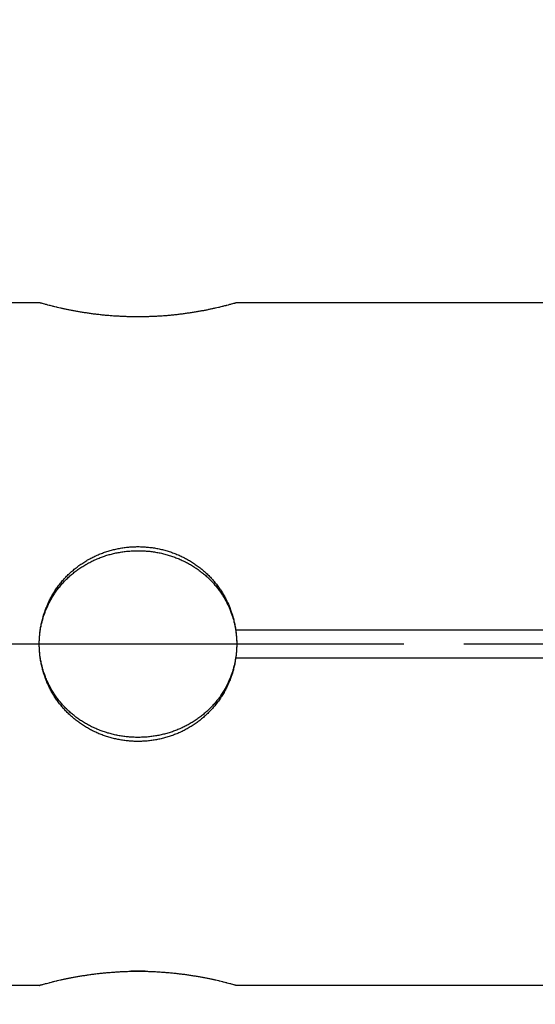
# Model space of a CAD drawing. Units: millimetres. Extents: x 0 to 336, y 0 to 446.
# Drawn here: x 187 to 196, y 200 to 217 of the extents above; entities that cross this region are included whole.
import ezdxf

# ---------------------------------------------------------------- set-up
doc = ezdxf.new("R2010")
doc.units = ezdxf.units.MM
doc.header["$LTSCALE"] = 1.5
doc.linetypes.add('CHAIN', pattern=[0.3543, 0.2362, -0.0295, 0.0591, -0.0295])
for name, color, linetype, lineweight in [('Bemaßung (ISO)', 7, 'Continuous', 18), ('Mittellinie (ISO)', 7, 'Continuous', 25), ('Sichtbar (ISO)', 7, 'Continuous', 25)]:
    doc.layers.add(name, color=color, linetype=linetype, lineweight=lineweight)
doc.styles.add('Notiztext (DIN)', font='arial.ttf')
doc.dimstyles.new('Standard (DIN)', dxfattribs={"dimscale": 1.5, "dimtxt": 3.5, "dimasz": 2.5, "dimexe": 2, "dimexo": 0.5, "dimgap": 0.5, "dimtad": 1, "dimdec": 1, "dimrnd": 1e-08, "dimtxsty": 'Notiztext (DIN)', "dimcen": 0.09, "dimdle": 10, "dimclrd": 256, "dimclre": 256, "dimclrt": 256, "dimadec": 0, "dimazin": 2, "dimtfac": 1, "dimtdec": 1, "dimtmove": 0, "dimatfit": 3, "dimfxl": 1, "dimtolj": 1, "dimtzin": 0, "dimlwd": -1, "dimlwe": -1, "dimarcsym": 0})

# ---------------------------------------------------------------- blocks, each defined once
blk = doc.blocks.new('*D10')
at = {"layer": 'Bemaßung (ISO)', "color": 154, "true_color": 0x004494, "transparency": 16777216}
for p, q in [((133.978, 288.928), (277.057, 288.928)), ((274.057, 167.678), (274.057, 285.178)), ((136.679, 163.928), (277.057, 163.928))]:
    blk.add_line(p, q, dxfattribs=at)
for points in [[(273.432, 285.178), (274.682, 285.178), (274.057, 288.928)], [(273.432, 167.678), (274.682, 167.678), (274.057, 163.928)]]:
    blk.add_solid(points, dxfattribs=at)
at = {"layer": 'Defpoints', "color": 0, "transparency": 16777216}
for p in [(133.228, 288.928), (274.057, 288.928), (135.929, 163.928)]:
    blk.add_point(p, dxfattribs=at)
at = {"layer": 'Bemaßung (ISO)', "color": 154, "transparency": 16777216, "insert": (267.946, 220.855), "char_height": 5.25, "attachment_point": 1, "rotation": 90, "style": 'Notiztext (DIN)'}
blk.add_mtext('\\A1;125', dxfattribs=at)

msp = doc.modelspace()

# ---------------------------------------------------------------- linework, layer by layer
at = {"layer": 'Mittellinie (ISO)', "linetype": 'CHAIN', "ltscale": 23.990969}
msp.add_line((219.64, 205.928), (125.421, 205.928), dxfattribs=at)
at = {"layer": 'Sichtbar (ISO)'}
for p, q in [((187.679, 211.978), (181.429, 211.978)), ((196.697, 211.973), (191.161, 211.973)), ((189.557, 211.728), (189.301, 211.728)), ((191.161, 206.178), (191.159, 206.178)), ((191.161, 206.178), (196.697, 206.178)), ((191.159, 205.678), (191.161, 205.678)), ((196.697, 205.678), (191.161, 205.678)), ((189.557, 200.128), (189.301, 200.128)), ((187.679, 199.878), (181.429, 199.878)), ((191.161, 199.883), (196.697, 199.883))]:
    msp.add_line(p, q, dxfattribs=at)
for points, knots in [([(191.161, 211.973), (191.159, 211.972), (191.157, 211.971), (191.154, 211.971), (191.152, 211.97), (191.149, 211.969), (191.147, 211.969), (191.141, 211.967), (191.136, 211.965), (191.129, 211.964), (191.126, 211.963), (191.122, 211.962), (191.119, 211.961), (191.108, 211.958), (191.095, 211.954), (191.082, 211.951), (191.073, 211.948), (191.063, 211.945), (191.053, 211.943), (191.037, 211.938), (191.02, 211.934), (191.002, 211.929), (190.996, 211.928), (190.99, 211.926), (190.983, 211.924), (190.97, 211.921), (190.957, 211.918), (190.943, 211.914), (190.936, 211.913), (190.929, 211.911), (190.922, 211.909), (190.907, 211.905), (190.892, 211.902), (190.877, 211.898), (190.869, 211.896), (190.861, 211.894), (190.853, 211.892), (190.837, 211.889), (190.82, 211.885), (190.803, 211.881), (190.794, 211.879), (190.785, 211.877), (190.777, 211.875), (190.759, 211.871), (190.741, 211.867), (190.722, 211.863), (190.713, 211.861), (190.703, 211.859), (190.693, 211.857), (190.674, 211.853), (190.655, 211.849), (190.634, 211.845), (190.624, 211.843), (190.614, 211.841), (190.604, 211.839), (190.583, 211.835), (190.562, 211.831), (190.541, 211.828), (190.53, 211.826), (190.519, 211.824), (190.508, 211.822), (190.487, 211.818), (190.464, 211.814), (190.442, 211.81), (190.43, 211.808), (190.419, 211.807), (190.407, 211.805), (190.384, 211.801), (190.361, 211.797), (190.337, 211.794), (190.325, 211.792), (190.313, 211.79), (190.301, 211.789), (190.277, 211.785), (190.253, 211.782), (190.228, 211.779), (190.216, 211.777), (190.203, 211.775), (190.191, 211.774), (190.166, 211.771), (190.14, 211.768), (190.115, 211.765), (190.102, 211.763), (190.089, 211.762), (190.076, 211.761), (190.051, 211.758), (190.025, 211.755), (189.998, 211.753), (189.985, 211.752), (189.972, 211.751), (189.959, 211.749), (189.932, 211.747), (189.906, 211.745), (189.879, 211.743), (189.865, 211.742), (189.852, 211.741), (189.838, 211.74), (189.811, 211.738), (189.784, 211.737), (189.757, 211.735), (189.743, 211.735), (189.73, 211.734), (189.716, 211.733), (189.688, 211.732), (189.661, 211.731), (189.633, 211.73), (189.62, 211.729), (189.606, 211.729), (189.592, 211.729), (189.564, 211.728), (189.537, 211.727), (189.509, 211.727), (189.495, 211.727), (189.481, 211.727), (189.467, 211.727), (189.439, 211.726), (189.412, 211.726), (189.384, 211.727), (189.37, 211.727), (189.356, 211.727), (189.342, 211.727), (189.314, 211.727), (189.287, 211.728), (189.259, 211.729), (189.245, 211.729), (189.231, 211.73), (189.218, 211.73), (189.19, 211.731), (189.163, 211.732), (189.135, 211.733), (189.122, 211.734), (189.108, 211.735), (189.094, 211.736), (189.067, 211.737), (189.04, 211.739), (189.013, 211.741), (188.999, 211.741), (188.986, 211.742), (188.973, 211.743), (188.946, 211.745), (188.919, 211.748), (188.893, 211.75), (188.879, 211.751), (188.866, 211.752), (188.853, 211.753), (188.827, 211.756), (188.801, 211.759), (188.775, 211.761), (188.762, 211.763), (188.749, 211.764), (188.737, 211.766), (188.711, 211.768), (188.686, 211.771), (188.661, 211.775), (188.649, 211.776), (188.636, 211.778), (188.624, 211.779), (188.599, 211.783), (188.575, 211.786), (188.551, 211.789), (188.539, 211.791), (188.527, 211.793), (188.515, 211.795), (188.492, 211.798), (188.468, 211.802), (188.445, 211.805), (188.434, 211.807), (188.423, 211.809), (188.411, 211.811), (188.389, 211.815), (188.367, 211.819), (188.345, 211.822), (188.334, 211.824), (188.323, 211.826), (188.312, 211.828), (188.291, 211.832), (188.27, 211.836), (188.25, 211.84), (188.239, 211.842), (188.229, 211.844), (188.219, 211.846), (188.199, 211.85), (188.18, 211.854), (188.161, 211.858), (188.151, 211.86), (188.142, 211.862), (188.132, 211.864), (188.114, 211.868), (188.096, 211.872), (188.078, 211.876), (188.069, 211.878), (188.06, 211.88), (188.052, 211.882), (188.035, 211.886), (188.018, 211.889), (188.002, 211.893), (187.994, 211.895), (187.986, 211.897), (187.979, 211.899), (187.963, 211.902), (187.948, 211.906), (187.934, 211.91), (187.926, 211.911), (187.919, 211.913), (187.912, 211.915), (187.899, 211.918), (187.885, 211.922), (187.873, 211.925), (187.866, 211.927), (187.86, 211.928), (187.854, 211.93), (187.836, 211.934), (187.819, 211.939), (187.804, 211.943), (187.793, 211.946), (187.784, 211.948), (187.775, 211.951), (187.761, 211.955), (187.749, 211.958), (187.738, 211.961), (187.735, 211.962), (187.731, 211.963), (187.728, 211.964), (187.721, 211.966), (187.716, 211.967), (187.71, 211.969), (187.708, 211.97), (187.705, 211.97), (187.703, 211.971), (187.698, 211.972), (187.694, 211.973), (187.691, 211.974), (187.69, 211.975), (187.688, 211.975), (187.687, 211.976), (187.684, 211.976), (187.682, 211.977), (187.681, 211.977), (187.679, 211.978), (187.679, 211.978), (187.679, 211.978)], [0.143389, 0.143389, 0.143389, 0.143389, 0.167931, 0.167931, 0.167931, 0.191741, 0.191741, 0.191741, 0.23936, 0.23936, 0.23936, 0.263169, 0.263169, 0.263169, 0.334598, 0.334598, 0.334598, 0.382217, 0.382217, 0.382217, 0.453645, 0.453645, 0.453645, 0.477455, 0.477455, 0.477455, 0.525074, 0.525074, 0.525074, 0.548884, 0.548884, 0.548884, 0.596503, 0.596503, 0.596503, 0.620312, 0.620312, 0.620312, 0.667931, 0.667931, 0.667931, 0.691741, 0.691741, 0.691741, 0.73936, 0.73936, 0.73936, 0.763169, 0.763169, 0.763169, 0.810788, 0.810788, 0.810788, 0.834598, 0.834598, 0.834598, 0.882217, 0.882217, 0.882217, 0.906026, 0.906026, 0.906026, 0.953645, 0.953645, 0.953645, 0.977455, 0.977455, 0.977455, 1.025074, 1.025074, 1.025074, 1.048884, 1.048884, 1.048884, 1.096503, 1.096503, 1.096503, 1.120312, 1.120312, 1.120312, 1.167931, 1.167931, 1.167931, 1.191741, 1.191741, 1.191741, 1.23936, 1.23936, 1.23936, 1.263169, 1.263169, 1.263169, 1.310788, 1.310788, 1.310788, 1.334598, 1.334598, 1.334598, 1.382217, 1.382217, 1.382217, 1.406026, 1.406026, 1.406026, 1.453645, 1.453645, 1.453645, 1.477455, 1.477455, 1.477455, 1.525074, 1.525074, 1.525074, 1.548884, 1.548884, 1.548884, 1.596503, 1.596503, 1.596503, 1.620312, 1.620312, 1.620312, 1.667931, 1.667931, 1.667931, 1.691741, 1.691741, 1.691741, 1.73936, 1.73936, 1.73936, 1.763169, 1.763169, 1.763169, 1.810788, 1.810788, 1.810788, 1.834598, 1.834598, 1.834598, 1.882217, 1.882217, 1.882217, 1.906026, 1.906026, 1.906026, 1.953645, 1.953645, 1.953645, 1.977455, 1.977455, 1.977455, 2.025021, 2.025021, 2.025021, 2.048778, 2.048778, 2.048778, 2.096292, 2.096292, 2.096292, 2.120049, 2.120049, 2.120049, 2.167562, 2.167562, 2.167562, 2.191319, 2.191319, 2.191319, 2.238833, 2.238833, 2.238833, 2.26259, 2.26259, 2.26259, 2.310103, 2.310103, 2.310103, 2.33386, 2.33386, 2.33386, 2.381374, 2.381374, 2.381374, 2.405131, 2.405131, 2.405131, 2.452644, 2.452644, 2.452644, 2.476401, 2.476401, 2.476401, 2.523915, 2.523915, 2.523915, 2.547672, 2.547672, 2.547672, 2.595185, 2.595185, 2.595185, 2.618942, 2.618942, 2.618942, 2.666456, 2.666456, 2.666456, 2.690213, 2.690213, 2.690213, 2.761483, 2.761483, 2.761483, 2.808997, 2.808997, 2.808997, 2.880267, 2.880267, 2.880267, 2.904024, 2.904024, 2.904024, 2.951538, 2.951538, 2.951538, 2.975295, 2.975295, 2.975295, 3.022808, 3.022808, 3.022808, 3.046565, 3.046565, 3.046565, 3.094079, 3.094079, 3.094079, 3.141593, 3.141593, 3.141593, 3.141593]), ([(187.679, 205.928), (187.679, 205.983), (187.681, 206.039), (187.687, 206.094), (187.688, 206.108), (187.69, 206.122), (187.691, 206.136), (187.695, 206.163), (187.698, 206.191), (187.703, 206.218), (187.705, 206.232), (187.708, 206.245), (187.71, 206.259), (187.716, 206.286), (187.722, 206.313), (187.728, 206.34), (187.731, 206.354), (187.735, 206.367), (187.739, 206.38), (187.749, 206.421), (187.762, 206.46), (187.775, 206.5), (187.784, 206.526), (187.794, 206.552), (187.804, 206.577), (187.82, 206.616), (187.837, 206.654), (187.855, 206.691), (187.861, 206.703), (187.867, 206.715), (187.874, 206.728), (187.886, 206.752), (187.9, 206.776), (187.913, 206.8), (187.92, 206.812), (187.928, 206.824), (187.935, 206.836), (187.949, 206.859), (187.964, 206.882), (187.98, 206.905), (187.988, 206.916), (187.996, 206.927), (188.004, 206.938), (188.02, 206.961), (188.036, 206.983), (188.054, 207.004), (188.062, 207.015), (188.071, 207.026), (188.08, 207.036), (188.097, 207.057), (188.116, 207.078), (188.134, 207.098), (188.144, 207.108), (188.153, 207.118), (188.163, 207.128), (188.182, 207.148), (188.201, 207.167), (188.222, 207.185), (188.232, 207.195), (188.242, 207.204), (188.252, 207.213), (188.273, 207.231), (188.294, 207.249), (188.315, 207.266), (188.326, 207.275), (188.337, 207.284), (188.348, 207.292), (188.369, 207.309), (188.392, 207.325), (188.414, 207.341), (188.426, 207.348), (188.437, 207.356), (188.449, 207.364), (188.472, 207.379), (188.495, 207.393), (188.519, 207.407), (188.53, 207.414), (188.542, 207.421), (188.554, 207.428), (188.579, 207.441), (188.603, 207.454), (188.628, 207.467), (188.64, 207.473), (188.652, 207.479), (188.665, 207.485), (188.69, 207.496), (188.715, 207.507), (188.741, 207.518), (188.753, 207.523), (188.766, 207.528), (188.779, 207.533), (188.805, 207.543), (188.831, 207.553), (188.857, 207.561), (188.87, 207.566), (188.884, 207.57), (188.897, 207.574), (188.923, 207.582), (188.95, 207.59), (188.977, 207.596), (188.99, 207.6), (189.004, 207.603), (189.017, 207.606), (189.044, 207.613), (189.071, 207.618), (189.099, 207.623), (189.112, 207.626), (189.126, 207.628), (189.14, 207.63), (189.167, 207.635), (189.195, 207.639), (189.222, 207.642), (189.236, 207.643), (189.25, 207.645), (189.264, 207.646), (189.291, 207.649), (189.319, 207.65), (189.347, 207.652), (189.361, 207.652), (189.374, 207.653), (189.388, 207.653), (189.416, 207.654), (189.444, 207.654), (189.472, 207.653), (189.485, 207.653), (189.499, 207.652), (189.513, 207.652), (189.541, 207.65), (189.569, 207.648), (189.596, 207.646), (189.61, 207.645), (189.624, 207.643), (189.638, 207.641), (189.665, 207.638), (189.693, 207.635), (189.72, 207.63), (189.734, 207.628), (189.748, 207.625), (189.761, 207.623), (189.789, 207.618), (189.816, 207.612), (189.843, 207.606), (189.856, 207.603), (189.87, 207.599), (189.883, 207.596), (189.91, 207.589), (189.936, 207.581), (189.963, 207.573), (189.976, 207.569), (189.989, 207.565), (190.002, 207.561), (190.029, 207.552), (190.055, 207.542), (190.081, 207.532), (190.093, 207.528), (190.106, 207.522), (190.119, 207.517), (190.145, 207.507), (190.17, 207.495), (190.195, 207.484), (190.207, 207.478), (190.22, 207.472), (190.232, 207.466), (190.257, 207.453), (190.281, 207.44), (190.305, 207.427), (190.317, 207.42), (190.329, 207.413), (190.341, 207.406), (190.365, 207.392), (190.388, 207.378), (190.411, 207.362), (190.422, 207.355), (190.434, 207.347), (190.445, 207.339), (190.468, 207.324), (190.49, 207.307), (190.512, 207.291), (190.523, 207.282), (190.534, 207.274), (190.544, 207.265), (190.566, 207.248), (190.587, 207.23), (190.607, 207.212), (190.617, 207.203), (190.628, 207.193), (190.638, 207.184), (190.658, 207.165), (190.677, 207.146), (190.697, 207.126), (190.706, 207.116), (190.716, 207.106), (190.725, 207.096), (190.744, 207.076), (190.762, 207.055), (190.779, 207.034), (190.788, 207.024), (190.797, 207.013), (190.806, 207.002), (190.823, 206.981), (190.839, 206.959), (190.855, 206.937), (190.863, 206.926), (190.871, 206.914), (190.879, 206.903), (190.895, 206.88), (190.91, 206.857), (190.924, 206.834), (190.931, 206.822), (190.938, 206.81), (190.945, 206.798), (190.959, 206.774), (190.972, 206.75), (190.985, 206.726), (190.992, 206.713), (190.998, 206.701), (191.004, 206.689), (191.022, 206.652), (191.039, 206.614), (191.054, 206.575), (191.064, 206.55), (191.074, 206.524), (191.083, 206.497), (191.097, 206.458), (191.109, 206.419), (191.12, 206.378), (191.123, 206.365), (191.127, 206.352), (191.13, 206.338), (191.137, 206.311), (191.142, 206.284), (191.148, 206.257), (191.15, 206.243), (191.153, 206.23), (191.155, 206.216), (191.157, 206.203), (191.159, 206.19), (191.161, 206.178)], [-3.141593, -3.141593, -3.141593, -3.141593, -3.046355, -3.046355, -3.046355, -3.022545, -3.022545, -3.022545, -2.974926, -2.974926, -2.974926, -2.951116, -2.951116, -2.951116, -2.903497, -2.903497, -2.903497, -2.879688, -2.879688, -2.879688, -2.808259, -2.808259, -2.808259, -2.76064, -2.76064, -2.76064, -2.689212, -2.689212, -2.689212, -2.665402, -2.665402, -2.665402, -2.617783, -2.617783, -2.617783, -2.593974, -2.593974, -2.593974, -2.546355, -2.546355, -2.546355, -2.522545, -2.522545, -2.522545, -2.474926, -2.474926, -2.474926, -2.451116, -2.451116, -2.451116, -2.403497, -2.403497, -2.403497, -2.379688, -2.379688, -2.379688, -2.332069, -2.332069, -2.332069, -2.308259, -2.308259, -2.308259, -2.26064, -2.26064, -2.26064, -2.236831, -2.236831, -2.236831, -2.189212, -2.189212, -2.189212, -2.165402, -2.165402, -2.165402, -2.117783, -2.117783, -2.117783, -2.093974, -2.093974, -2.093974, -2.046355, -2.046355, -2.046355, -2.022545, -2.022545, -2.022545, -1.974926, -1.974926, -1.974926, -1.951116, -1.951116, -1.951116, -1.903497, -1.903497, -1.903497, -1.879688, -1.879688, -1.879688, -1.832069, -1.832069, -1.832069, -1.808259, -1.808259, -1.808259, -1.76064, -1.76064, -1.76064, -1.736831, -1.736831, -1.736831, -1.689212, -1.689212, -1.689212, -1.665402, -1.665402, -1.665402, -1.617783, -1.617783, -1.617783, -1.593974, -1.593974, -1.593974, -1.546355, -1.546355, -1.546355, -1.522545, -1.522545, -1.522545, -1.474926, -1.474926, -1.474926, -1.451116, -1.451116, -1.451116, -1.403497, -1.403497, -1.403497, -1.379688, -1.379688, -1.379688, -1.332069, -1.332069, -1.332069, -1.308259, -1.308259, -1.308259, -1.26064, -1.26064, -1.26064, -1.236831, -1.236831, -1.236831, -1.189212, -1.189212, -1.189212, -1.165402, -1.165402, -1.165402, -1.117783, -1.117783, -1.117783, -1.093974, -1.093974, -1.093974, -1.046355, -1.046355, -1.046355, -1.022545, -1.022545, -1.022545, -0.974926, -0.974926, -0.974926, -0.951116, -0.951116, -0.951116, -0.903497, -0.903497, -0.903497, -0.879688, -0.879688, -0.879688, -0.832069, -0.832069, -0.832069, -0.808259, -0.808259, -0.808259, -0.76064, -0.76064, -0.76064, -0.736831, -0.736831, -0.736831, -0.689212, -0.689212, -0.689212, -0.665402, -0.665402, -0.665402, -0.617783, -0.617783, -0.617783, -0.593974, -0.593974, -0.593974, -0.546355, -0.546355, -0.546355, -0.522545, -0.522545, -0.522545, -0.474926, -0.474926, -0.474926, -0.451116, -0.451116, -0.451116, -0.379688, -0.379688, -0.379688, -0.332069, -0.332069, -0.332069, -0.26064, -0.26064, -0.26064, -0.236831, -0.236831, -0.236831, -0.189212, -0.189212, -0.189212, -0.165402, -0.165402, -0.165402, -0.143389, -0.143389, -0.143389, -0.143389]), ([(187.679, 205.928), (187.679, 205.954), (187.679, 205.981), (187.681, 206.008), (187.682, 206.034), (187.684, 206.061), (187.687, 206.087), (187.688, 206.101), (187.69, 206.114), (187.691, 206.127), (187.695, 206.153), (187.698, 206.18), (187.703, 206.206), (187.705, 206.219), (187.708, 206.232), (187.71, 206.245), (187.716, 206.271), (187.722, 206.297), (187.728, 206.323), (187.731, 206.336), (187.735, 206.349), (187.739, 206.362), (187.749, 206.4), (187.762, 206.438), (187.775, 206.476), (187.784, 206.501), (187.794, 206.526), (187.804, 206.55), (187.82, 206.587), (187.837, 206.624), (187.855, 206.659), (187.861, 206.671), (187.867, 206.683), (187.874, 206.695), (187.886, 206.718), (187.9, 206.741), (187.913, 206.764), (187.92, 206.775), (187.928, 206.787), (187.935, 206.798), (187.949, 206.82), (187.964, 206.843), (187.98, 206.864), (187.988, 206.875), (187.996, 206.886), (188.004, 206.897), (188.02, 206.918), (188.036, 206.939), (188.054, 206.96), (188.062, 206.97), (188.071, 206.98), (188.08, 206.99), (188.097, 207.01), (188.116, 207.03), (188.134, 207.05), (188.144, 207.059), (188.153, 207.069), (188.163, 207.078), (188.182, 207.097), (188.201, 207.116), (188.222, 207.134), (188.232, 207.143), (188.242, 207.151), (188.252, 207.16), (188.273, 207.178), (188.294, 207.195), (188.315, 207.211), (188.326, 207.219), (188.337, 207.228), (188.348, 207.236), (188.369, 207.252), (188.392, 207.267), (188.414, 207.282), (188.426, 207.29), (188.437, 207.297), (188.449, 207.304), (188.472, 207.319), (188.495, 207.333), (188.519, 207.346), (188.53, 207.353), (188.542, 207.359), (188.554, 207.366), (188.579, 207.379), (188.603, 207.391), (188.628, 207.403), (188.64, 207.409), (188.652, 207.415), (188.665, 207.42), (188.69, 207.431), (188.715, 207.442), (188.741, 207.452), (188.753, 207.457), (188.766, 207.462), (188.779, 207.467), (188.805, 207.476), (188.831, 207.485), (188.857, 207.494), (188.87, 207.498), (188.884, 207.502), (188.897, 207.506), (188.923, 207.514), (188.95, 207.521), (188.977, 207.528), (188.99, 207.531), (189.004, 207.534), (189.017, 207.537), (189.044, 207.543), (189.071, 207.548), (189.099, 207.553), (189.112, 207.556), (189.126, 207.558), (189.14, 207.56), (189.167, 207.564), (189.195, 207.568), (189.222, 207.571), (189.236, 207.572), (189.25, 207.574), (189.264, 207.575), (189.291, 207.577), (189.319, 207.579), (189.347, 207.58), (189.361, 207.581), (189.374, 207.581), (189.388, 207.582), (189.416, 207.582), (189.444, 207.582), (189.472, 207.582), (189.485, 207.581), (189.499, 207.581), (189.513, 207.58), (189.541, 207.579), (189.569, 207.577), (189.596, 207.575), (189.61, 207.574), (189.624, 207.572), (189.638, 207.571), (189.665, 207.568), (189.693, 207.564), (189.72, 207.56), (189.734, 207.558), (189.748, 207.555), (189.761, 207.553), (189.789, 207.548), (189.816, 207.543), (189.843, 207.537), (189.856, 207.534), (189.87, 207.53), (189.883, 207.527), (189.91, 207.52), (189.936, 207.513), (189.963, 207.505), (189.976, 207.501), (189.989, 207.497), (190.002, 207.493), (190.029, 207.485), (190.055, 207.476), (190.081, 207.466), (190.093, 207.461), (190.106, 207.456), (190.119, 207.451), (190.145, 207.441), (190.17, 207.431), (190.195, 207.419), (190.207, 207.414), (190.22, 207.408), (190.232, 207.402), (190.257, 207.39), (190.281, 207.378), (190.305, 207.365), (190.317, 207.358), (190.329, 207.352), (190.341, 207.345), (190.365, 207.332), (190.388, 207.318), (190.411, 207.303), (190.422, 207.296), (190.434, 207.288), (190.445, 207.281), (190.468, 207.266), (190.49, 207.25), (190.512, 207.234), (190.523, 207.226), (190.534, 207.218), (190.544, 207.21), (190.566, 207.193), (190.587, 207.176), (190.607, 207.159), (190.617, 207.15), (190.628, 207.141), (190.638, 207.132), (190.658, 207.114), (190.677, 207.096), (190.697, 207.077), (190.706, 207.067), (190.716, 207.058), (190.725, 207.048), (190.744, 207.029), (190.762, 207.009), (190.779, 206.989), (190.788, 206.979), (190.797, 206.968), (190.806, 206.958), (190.823, 206.937), (190.839, 206.916), (190.855, 206.895), (190.863, 206.884), (190.871, 206.874), (190.879, 206.863), (190.895, 206.841), (190.91, 206.819), (190.924, 206.796), (190.931, 206.785), (190.938, 206.774), (190.945, 206.762), (190.959, 206.739), (190.972, 206.716), (190.985, 206.693), (190.992, 206.681), (190.998, 206.669), (191.004, 206.657), (191.022, 206.622), (191.039, 206.585), (191.054, 206.548), (191.064, 206.524), (191.074, 206.499), (191.083, 206.474), (191.097, 206.436), (191.109, 206.398), (191.12, 206.36), (191.123, 206.347), (191.127, 206.334), (191.13, 206.321), (191.137, 206.295), (191.142, 206.269), (191.148, 206.243), (191.15, 206.23), (191.153, 206.217), (191.155, 206.204), (191.16, 206.178), (191.163, 206.151), (191.167, 206.125), (191.168, 206.112), (191.17, 206.098), (191.171, 206.085), (191.174, 206.059), (191.176, 206.032), (191.177, 206.006), (191.178, 205.992), (191.178, 205.979), (191.178, 205.966), (191.179, 205.953), (191.179, 205.94), (191.179, 205.928)], [-3.141593, -3.141593, -3.141593, -3.141593, -3.093974, -3.093974, -3.093974, -3.046355, -3.046355, -3.046355, -3.022545, -3.022545, -3.022545, -2.974926, -2.974926, -2.974926, -2.951116, -2.951116, -2.951116, -2.903497, -2.903497, -2.903497, -2.879688, -2.879688, -2.879688, -2.808259, -2.808259, -2.808259, -2.76064, -2.76064, -2.76064, -2.689212, -2.689212, -2.689212, -2.665402, -2.665402, -2.665402, -2.617783, -2.617783, -2.617783, -2.593974, -2.593974, -2.593974, -2.546355, -2.546355, -2.546355, -2.522545, -2.522545, -2.522545, -2.474926, -2.474926, -2.474926, -2.451116, -2.451116, -2.451116, -2.403497, -2.403497, -2.403497, -2.379688, -2.379688, -2.379688, -2.332069, -2.332069, -2.332069, -2.308259, -2.308259, -2.308259, -2.26064, -2.26064, -2.26064, -2.236831, -2.236831, -2.236831, -2.189212, -2.189212, -2.189212, -2.165402, -2.165402, -2.165402, -2.117783, -2.117783, -2.117783, -2.093974, -2.093974, -2.093974, -2.046355, -2.046355, -2.046355, -2.022545, -2.022545, -2.022545, -1.974926, -1.974926, -1.974926, -1.951116, -1.951116, -1.951116, -1.903497, -1.903497, -1.903497, -1.879688, -1.879688, -1.879688, -1.832069, -1.832069, -1.832069, -1.808259, -1.808259, -1.808259, -1.76064, -1.76064, -1.76064, -1.736831, -1.736831, -1.736831, -1.689212, -1.689212, -1.689212, -1.665402, -1.665402, -1.665402, -1.617783, -1.617783, -1.617783, -1.593974, -1.593974, -1.593974, -1.546355, -1.546355, -1.546355, -1.522545, -1.522545, -1.522545, -1.474926, -1.474926, -1.474926, -1.451116, -1.451116, -1.451116, -1.403497, -1.403497, -1.403497, -1.379688, -1.379688, -1.379688, -1.332069, -1.332069, -1.332069, -1.308259, -1.308259, -1.308259, -1.26064, -1.26064, -1.26064, -1.236831, -1.236831, -1.236831, -1.189212, -1.189212, -1.189212, -1.165402, -1.165402, -1.165402, -1.117783, -1.117783, -1.117783, -1.093974, -1.093974, -1.093974, -1.046355, -1.046355, -1.046355, -1.022545, -1.022545, -1.022545, -0.974926, -0.974926, -0.974926, -0.951116, -0.951116, -0.951116, -0.903497, -0.903497, -0.903497, -0.879688, -0.879688, -0.879688, -0.832069, -0.832069, -0.832069, -0.808259, -0.808259, -0.808259, -0.76064, -0.76064, -0.76064, -0.736831, -0.736831, -0.736831, -0.689212, -0.689212, -0.689212, -0.665402, -0.665402, -0.665402, -0.617783, -0.617783, -0.617783, -0.593974, -0.593974, -0.593974, -0.546355, -0.546355, -0.546355, -0.522545, -0.522545, -0.522545, -0.474926, -0.474926, -0.474926, -0.451116, -0.451116, -0.451116, -0.379688, -0.379688, -0.379688, -0.332069, -0.332069, -0.332069, -0.26064, -0.26064, -0.26064, -0.236831, -0.236831, -0.236831, -0.189212, -0.189212, -0.189212, -0.165402, -0.165402, -0.165402, -0.117783, -0.117783, -0.117783, -0.093974, -0.093974, -0.093974, -0.046355, -0.046355, -0.046355, -0.022545, -0.022545, -0.022545, 0, 0, 0, 0]), ([(191.159, 206.178), (191.164, 206.146), (191.168, 206.113), (191.174, 206.051), (191.176, 206.022), (191.178, 205.972), (191.179, 205.952), (191.179, 205.931), (191.179, 205.929), (191.179, 205.928)], [0.05285654, 0.05285654, 0.05285654, 0.05285654, 0.06266237, 0.06266237, 0.07154761, 0.07154761, 0.07746371, 0.07746371, 0.07795631, 0.07795631, 0.07795631, 0.07795631]), ([(191.161, 205.678), (191.159, 205.664), (191.157, 205.65), (191.154, 205.635), (191.152, 205.622), (191.149, 205.608), (191.147, 205.594), (191.141, 205.567), (191.136, 205.54), (191.129, 205.513), (191.126, 205.5), (191.122, 205.486), (191.119, 205.473), (191.108, 205.433), (191.095, 205.393), (191.082, 205.354), (191.073, 205.328), (191.063, 205.302), (191.053, 205.276), (191.037, 205.238), (191.02, 205.2), (191.002, 205.163), (190.996, 205.151), (190.99, 205.138), (190.983, 205.126), (190.97, 205.102), (190.957, 205.077), (190.943, 205.054), (190.936, 205.042), (190.929, 205.03), (190.922, 205.018), (190.907, 204.995), (190.892, 204.972), (190.877, 204.949), (190.869, 204.938), (190.861, 204.926), (190.853, 204.915), (190.837, 204.893), (190.82, 204.871), (190.803, 204.85), (190.794, 204.839), (190.785, 204.828), (190.777, 204.818), (190.759, 204.797), (190.741, 204.776), (190.722, 204.756), (190.713, 204.746), (190.703, 204.736), (190.693, 204.726), (190.674, 204.707), (190.655, 204.687), (190.634, 204.669), (190.624, 204.659), (190.614, 204.65), (190.604, 204.641), (190.583, 204.623), (190.562, 204.605), (190.541, 204.588), (190.53, 204.579), (190.519, 204.571), (190.508, 204.562), (190.487, 204.546), (190.464, 204.529), (190.442, 204.514), (190.43, 204.506), (190.419, 204.498), (190.407, 204.491), (190.384, 204.476), (190.361, 204.461), (190.337, 204.447), (190.325, 204.44), (190.313, 204.433), (190.301, 204.427), (190.277, 204.413), (190.253, 204.4), (190.228, 204.388), (190.216, 204.382), (190.203, 204.376), (190.191, 204.37), (190.166, 204.358), (190.14, 204.347), (190.115, 204.337), (190.102, 204.332), (190.089, 204.326), (190.076, 204.322), (190.051, 204.312), (190.025, 204.302), (189.998, 204.294), (189.985, 204.289), (189.972, 204.285), (189.959, 204.281), (189.932, 204.273), (189.906, 204.265), (189.879, 204.259), (189.865, 204.255), (189.852, 204.252), (189.838, 204.249), (189.811, 204.242), (189.784, 204.237), (189.757, 204.232), (189.743, 204.229), (189.73, 204.227), (189.716, 204.225), (189.688, 204.22), (189.661, 204.217), (189.633, 204.214), (189.62, 204.212), (189.606, 204.211), (189.592, 204.209), (189.564, 204.207), (189.537, 204.205), (189.509, 204.204), (189.495, 204.203), (189.481, 204.203), (189.467, 204.203), (189.439, 204.202), (189.412, 204.202), (189.384, 204.203), (189.37, 204.203), (189.356, 204.203), (189.342, 204.204), (189.314, 204.205), (189.287, 204.207), (189.259, 204.21), (189.245, 204.211), (189.231, 204.213), (189.218, 204.214), (189.19, 204.218), (189.163, 204.221), (189.135, 204.226), (189.122, 204.228), (189.108, 204.231), (189.094, 204.233), (189.067, 204.238), (189.04, 204.244), (189.013, 204.25), (188.999, 204.253), (188.986, 204.257), (188.973, 204.26), (188.946, 204.267), (188.919, 204.275), (188.893, 204.283), (188.879, 204.287), (188.866, 204.291), (188.853, 204.296), (188.827, 204.304), (188.801, 204.314), (188.775, 204.324), (188.762, 204.329), (188.749, 204.334), (188.737, 204.339), (188.711, 204.35), (188.686, 204.361), (188.661, 204.373), (188.649, 204.379), (188.636, 204.385), (188.624, 204.391), (188.599, 204.403), (188.575, 204.416), (188.551, 204.43), (188.539, 204.436), (188.527, 204.443), (188.515, 204.45), (188.492, 204.464), (188.468, 204.479), (188.445, 204.494), (188.434, 204.502), (188.423, 204.509), (188.411, 204.517), (188.389, 204.533), (188.367, 204.549), (188.345, 204.566), (188.334, 204.574), (188.323, 204.583), (188.312, 204.591), (188.291, 204.608), (188.27, 204.626), (188.25, 204.644), (188.239, 204.654), (188.229, 204.663), (188.219, 204.672), (188.199, 204.691), (188.18, 204.71), (188.161, 204.73), (188.151, 204.74), (188.142, 204.75), (188.132, 204.76), (188.114, 204.78), (188.096, 204.801), (188.078, 204.822), (188.069, 204.832), (188.06, 204.843), (188.052, 204.853), (188.035, 204.875), (188.018, 204.897), (188.002, 204.919), (187.994, 204.93), (187.986, 204.941), (187.979, 204.953), (187.963, 204.975), (187.948, 204.998), (187.934, 205.022), (187.926, 205.034), (187.919, 205.045), (187.912, 205.057), (187.899, 205.081), (187.885, 205.105), (187.873, 205.13), (187.866, 205.142), (187.86, 205.154), (187.854, 205.166), (187.836, 205.204), (187.819, 205.241), (187.804, 205.28), (187.793, 205.305), (187.784, 205.331), (187.775, 205.357), (187.761, 205.396), (187.749, 205.436), (187.738, 205.476), (187.735, 205.489), (187.731, 205.503), (187.728, 205.516), (187.721, 205.543), (187.716, 205.57), (187.71, 205.597), (187.708, 205.611), (187.705, 205.625), (187.703, 205.638), (187.698, 205.666), (187.694, 205.693), (187.691, 205.72), (187.69, 205.734), (187.688, 205.748), (187.687, 205.762), (187.684, 205.789), (187.682, 205.817), (187.681, 205.845), (187.679, 205.872), (187.679, 205.9), (187.679, 205.928)], [0.143389, 0.143389, 0.143389, 0.143389, 0.167931, 0.167931, 0.167931, 0.191741, 0.191741, 0.191741, 0.23936, 0.23936, 0.23936, 0.263169, 0.263169, 0.263169, 0.334598, 0.334598, 0.334598, 0.382217, 0.382217, 0.382217, 0.453645, 0.453645, 0.453645, 0.477455, 0.477455, 0.477455, 0.525074, 0.525074, 0.525074, 0.548884, 0.548884, 0.548884, 0.596503, 0.596503, 0.596503, 0.620312, 0.620312, 0.620312, 0.667931, 0.667931, 0.667931, 0.691741, 0.691741, 0.691741, 0.73936, 0.73936, 0.73936, 0.763169, 0.763169, 0.763169, 0.810788, 0.810788, 0.810788, 0.834598, 0.834598, 0.834598, 0.882217, 0.882217, 0.882217, 0.906026, 0.906026, 0.906026, 0.953645, 0.953645, 0.953645, 0.977455, 0.977455, 0.977455, 1.025074, 1.025074, 1.025074, 1.048884, 1.048884, 1.048884, 1.096503, 1.096503, 1.096503, 1.120312, 1.120312, 1.120312, 1.167931, 1.167931, 1.167931, 1.191741, 1.191741, 1.191741, 1.23936, 1.23936, 1.23936, 1.263169, 1.263169, 1.263169, 1.310788, 1.310788, 1.310788, 1.334598, 1.334598, 1.334598, 1.382217, 1.382217, 1.382217, 1.406026, 1.406026, 1.406026, 1.453645, 1.453645, 1.453645, 1.477455, 1.477455, 1.477455, 1.525074, 1.525074, 1.525074, 1.548884, 1.548884, 1.548884, 1.596503, 1.596503, 1.596503, 1.620312, 1.620312, 1.620312, 1.667931, 1.667931, 1.667931, 1.691741, 1.691741, 1.691741, 1.73936, 1.73936, 1.73936, 1.763169, 1.763169, 1.763169, 1.810788, 1.810788, 1.810788, 1.834598, 1.834598, 1.834598, 1.882217, 1.882217, 1.882217, 1.906026, 1.906026, 1.906026, 1.953645, 1.953645, 1.953645, 1.977455, 1.977455, 1.977455, 2.025021, 2.025021, 2.025021, 2.048778, 2.048778, 2.048778, 2.096292, 2.096292, 2.096292, 2.120049, 2.120049, 2.120049, 2.167562, 2.167562, 2.167562, 2.191319, 2.191319, 2.191319, 2.238833, 2.238833, 2.238833, 2.26259, 2.26259, 2.26259, 2.310103, 2.310103, 2.310103, 2.33386, 2.33386, 2.33386, 2.381374, 2.381374, 2.381374, 2.405131, 2.405131, 2.405131, 2.452644, 2.452644, 2.452644, 2.476401, 2.476401, 2.476401, 2.523915, 2.523915, 2.523915, 2.547672, 2.547672, 2.547672, 2.595185, 2.595185, 2.595185, 2.618942, 2.618942, 2.618942, 2.666456, 2.666456, 2.666456, 2.690213, 2.690213, 2.690213, 2.761483, 2.761483, 2.761483, 2.808997, 2.808997, 2.808997, 2.880267, 2.880267, 2.880267, 2.904024, 2.904024, 2.904024, 2.951538, 2.951538, 2.951538, 2.975295, 2.975295, 2.975295, 3.022808, 3.022808, 3.022808, 3.046565, 3.046565, 3.046565, 3.094079, 3.094079, 3.094079, 3.141593, 3.141593, 3.141593, 3.141593]), ([(191.179, 205.928), (191.179, 205.914), (191.179, 205.9), (191.178, 205.886), (191.178, 205.872), (191.177, 205.859), (191.177, 205.846), (191.175, 205.819), (191.173, 205.793), (191.171, 205.766), (191.169, 205.753), (191.168, 205.74), (191.166, 205.726), (191.163, 205.7), (191.159, 205.674), (191.154, 205.647), (191.152, 205.634), (191.149, 205.621), (191.147, 205.608), (191.141, 205.582), (191.136, 205.556), (191.129, 205.53), (191.126, 205.517), (191.122, 205.505), (191.119, 205.492), (191.108, 205.453), (191.095, 205.415), (191.082, 205.378), (191.073, 205.353), (191.063, 205.328), (191.053, 205.303), (191.037, 205.266), (191.02, 205.23), (191.002, 205.195), (190.996, 205.183), (190.99, 205.171), (190.983, 205.159), (190.97, 205.136), (190.957, 205.113), (190.943, 205.09), (190.936, 205.078), (190.929, 205.067), (190.922, 205.056), (190.907, 205.033), (190.892, 205.011), (190.877, 204.989), (190.869, 204.979), (190.861, 204.968), (190.853, 204.957), (190.837, 204.936), (190.82, 204.915), (190.803, 204.894), (190.794, 204.884), (190.785, 204.874), (190.777, 204.864), (190.759, 204.844), (190.741, 204.824), (190.722, 204.804), (190.713, 204.795), (190.703, 204.785), (190.693, 204.776), (190.674, 204.757), (190.655, 204.739), (190.634, 204.721), (190.624, 204.712), (190.614, 204.703), (190.604, 204.694), (190.583, 204.677), (190.562, 204.66), (190.541, 204.643), (190.53, 204.635), (190.519, 204.627), (190.508, 204.619), (190.487, 204.603), (190.464, 204.587), (190.442, 204.572), (190.43, 204.565), (190.419, 204.557), (190.407, 204.55), (190.384, 204.536), (190.361, 204.522), (190.337, 204.508), (190.325, 204.502), (190.313, 204.495), (190.301, 204.489), (190.277, 204.476), (190.253, 204.463), (190.228, 204.452), (190.216, 204.446), (190.203, 204.44), (190.191, 204.434), (190.166, 204.423), (190.14, 204.413), (190.115, 204.403), (190.102, 204.398), (190.089, 204.393), (190.076, 204.388), (190.051, 204.378), (190.025, 204.369), (189.998, 204.361), (189.985, 204.357), (189.972, 204.353), (189.959, 204.349), (189.932, 204.341), (189.906, 204.334), (189.879, 204.328), (189.865, 204.324), (189.852, 204.321), (189.838, 204.318), (189.811, 204.312), (189.784, 204.307), (189.757, 204.302), (189.743, 204.3), (189.73, 204.297), (189.716, 204.295), (189.688, 204.291), (189.661, 204.287), (189.633, 204.284), (189.62, 204.283), (189.606, 204.282), (189.592, 204.28), (189.564, 204.278), (189.537, 204.276), (189.509, 204.275), (189.495, 204.275), (189.481, 204.274), (189.467, 204.274), (189.439, 204.273), (189.412, 204.273), (189.384, 204.274), (189.37, 204.274), (189.356, 204.275), (189.342, 204.275), (189.314, 204.277), (189.287, 204.279), (189.259, 204.281), (189.245, 204.282), (189.231, 204.284), (189.218, 204.285), (189.19, 204.288), (189.163, 204.292), (189.135, 204.296), (189.122, 204.298), (189.108, 204.301), (189.094, 204.303), (189.067, 204.308), (189.04, 204.313), (189.013, 204.32), (188.999, 204.323), (188.986, 204.326), (188.973, 204.329), (188.946, 204.336), (188.919, 204.343), (188.893, 204.351), (188.879, 204.355), (188.866, 204.359), (188.853, 204.363), (188.827, 204.372), (188.801, 204.381), (188.775, 204.39), (188.762, 204.395), (188.749, 204.4), (188.737, 204.405), (188.711, 204.415), (188.686, 204.426), (188.661, 204.437), (188.649, 204.443), (188.636, 204.449), (188.624, 204.454), (188.599, 204.466), (188.575, 204.479), (188.551, 204.492), (188.539, 204.498), (188.527, 204.505), (188.515, 204.511), (188.492, 204.525), (188.468, 204.539), (188.445, 204.553), (188.434, 204.561), (188.423, 204.568), (188.411, 204.575), (188.389, 204.59), (188.367, 204.606), (188.345, 204.622), (188.334, 204.63), (188.323, 204.638), (188.312, 204.646), (188.291, 204.663), (188.27, 204.68), (188.25, 204.698), (188.239, 204.706), (188.229, 204.715), (188.219, 204.724), (188.199, 204.742), (188.18, 204.761), (188.161, 204.779), (188.151, 204.789), (188.142, 204.798), (188.132, 204.808), (188.114, 204.827), (188.096, 204.847), (188.078, 204.867), (188.069, 204.877), (188.06, 204.888), (188.052, 204.898), (188.035, 204.918), (188.018, 204.939), (188.002, 204.961), (187.994, 204.971), (187.986, 204.982), (187.979, 204.993), (187.963, 205.015), (187.948, 205.037), (187.934, 205.059), (187.926, 205.071), (187.919, 205.082), (187.912, 205.093), (187.899, 205.116), (187.885, 205.139), (187.873, 205.163), (187.866, 205.174), (187.86, 205.186), (187.854, 205.198), (187.836, 205.234), (187.819, 205.27), (187.804, 205.307), (187.793, 205.331), (187.784, 205.356), (187.775, 205.381), (187.761, 205.418), (187.749, 205.456), (187.738, 205.495), (187.735, 205.508), (187.731, 205.52), (187.728, 205.533), (187.721, 205.559), (187.716, 205.585), (187.71, 205.611), (187.708, 205.624), (187.705, 205.637), (187.703, 205.65), (187.698, 205.676), (187.694, 205.703), (187.691, 205.729), (187.69, 205.742), (187.688, 205.755), (187.687, 205.769), (187.684, 205.795), (187.682, 205.822), (187.681, 205.848), (187.679, 205.875), (187.679, 205.901), (187.679, 205.928)], [0, 0, 0, 0, 0.025074, 0.025074, 0.025074, 0.048884, 0.048884, 0.048884, 0.096503, 0.096503, 0.096503, 0.120312, 0.120312, 0.120312, 0.167931, 0.167931, 0.167931, 0.191741, 0.191741, 0.191741, 0.23936, 0.23936, 0.23936, 0.263169, 0.263169, 0.263169, 0.334598, 0.334598, 0.334598, 0.382217, 0.382217, 0.382217, 0.453645, 0.453645, 0.453645, 0.477455, 0.477455, 0.477455, 0.525074, 0.525074, 0.525074, 0.548884, 0.548884, 0.548884, 0.596503, 0.596503, 0.596503, 0.620312, 0.620312, 0.620312, 0.667931, 0.667931, 0.667931, 0.691741, 0.691741, 0.691741, 0.73936, 0.73936, 0.73936, 0.763169, 0.763169, 0.763169, 0.810788, 0.810788, 0.810788, 0.834598, 0.834598, 0.834598, 0.882217, 0.882217, 0.882217, 0.906026, 0.906026, 0.906026, 0.953645, 0.953645, 0.953645, 0.977455, 0.977455, 0.977455, 1.025074, 1.025074, 1.025074, 1.048884, 1.048884, 1.048884, 1.096503, 1.096503, 1.096503, 1.120312, 1.120312, 1.120312, 1.167931, 1.167931, 1.167931, 1.191741, 1.191741, 1.191741, 1.23936, 1.23936, 1.23936, 1.263169, 1.263169, 1.263169, 1.310788, 1.310788, 1.310788, 1.334598, 1.334598, 1.334598, 1.382217, 1.382217, 1.382217, 1.406026, 1.406026, 1.406026, 1.453645, 1.453645, 1.453645, 1.477455, 1.477455, 1.477455, 1.525074, 1.525074, 1.525074, 1.548884, 1.548884, 1.548884, 1.596503, 1.596503, 1.596503, 1.620312, 1.620312, 1.620312, 1.667931, 1.667931, 1.667931, 1.691741, 1.691741, 1.691741, 1.73936, 1.73936, 1.73936, 1.763169, 1.763169, 1.763169, 1.810788, 1.810788, 1.810788, 1.834598, 1.834598, 1.834598, 1.882217, 1.882217, 1.882217, 1.906026, 1.906026, 1.906026, 1.953645, 1.953645, 1.953645, 1.977455, 1.977455, 1.977455, 2.025021, 2.025021, 2.025021, 2.048778, 2.048778, 2.048778, 2.096292, 2.096292, 2.096292, 2.120049, 2.120049, 2.120049, 2.167562, 2.167562, 2.167562, 2.191319, 2.191319, 2.191319, 2.238833, 2.238833, 2.238833, 2.26259, 2.26259, 2.26259, 2.310103, 2.310103, 2.310103, 2.33386, 2.33386, 2.33386, 2.381374, 2.381374, 2.381374, 2.405131, 2.405131, 2.405131, 2.452644, 2.452644, 2.452644, 2.476401, 2.476401, 2.476401, 2.523915, 2.523915, 2.523915, 2.547672, 2.547672, 2.547672, 2.595185, 2.595185, 2.595185, 2.618942, 2.618942, 2.618942, 2.666456, 2.666456, 2.666456, 2.690213, 2.690213, 2.690213, 2.761483, 2.761483, 2.761483, 2.808997, 2.808997, 2.808997, 2.880267, 2.880267, 2.880267, 2.904024, 2.904024, 2.904024, 2.951538, 2.951538, 2.951538, 2.975295, 2.975295, 2.975295, 3.022808, 3.022808, 3.022808, 3.046565, 3.046565, 3.046565, 3.094079, 3.094079, 3.094079, 3.141593, 3.141593, 3.141593, 3.141593]), ([(191.179, 205.928), (191.179, 205.91), (191.179, 205.893), (191.177, 205.849), (191.176, 205.822), (191.17, 205.756), (191.165, 205.717), (191.159, 205.678)], [0.07795631, 0.07795631, 0.07795631, 0.07795631, 0.08320198, 0.08320198, 0.09118971, 0.09118971, 0.10305332, 0.10305332, 0.10305332, 0.10305332]), ([(187.679, 199.878), (187.679, 199.878), (187.681, 199.879), (187.687, 199.88), (187.688, 199.88), (187.69, 199.881), (187.691, 199.881), (187.695, 199.882), (187.698, 199.883), (187.703, 199.885), (187.705, 199.885), (187.708, 199.886), (187.71, 199.887), (187.716, 199.888), (187.722, 199.89), (187.728, 199.892), (187.731, 199.893), (187.735, 199.894), (187.739, 199.895), (187.749, 199.898), (187.762, 199.901), (187.775, 199.905), (187.784, 199.907), (187.794, 199.91), (187.804, 199.913), (187.82, 199.917), (187.837, 199.921), (187.855, 199.926), (187.861, 199.928), (187.867, 199.929), (187.874, 199.931), (187.886, 199.934), (187.9, 199.938), (187.913, 199.941), (187.92, 199.943), (187.928, 199.945), (187.935, 199.946), (187.949, 199.95), (187.964, 199.953), (187.98, 199.957), (187.988, 199.959), (187.996, 199.961), (188.004, 199.963), (188.02, 199.967), (188.036, 199.97), (188.054, 199.974), (188.062, 199.976), (188.071, 199.978), (188.08, 199.98), (188.097, 199.984), (188.116, 199.988), (188.134, 199.992), (188.144, 199.994), (188.153, 199.996), (188.163, 199.998), (188.182, 200.002), (188.201, 200.006), (188.222, 200.01), (188.232, 200.012), (188.242, 200.014), (188.252, 200.016), (188.273, 200.02), (188.294, 200.024), (188.315, 200.028), (188.326, 200.03), (188.337, 200.032), (188.348, 200.034), (188.369, 200.037), (188.392, 200.041), (188.414, 200.045), (188.426, 200.047), (188.437, 200.049), (188.449, 200.051), (188.472, 200.054), (188.495, 200.058), (188.519, 200.061), (188.53, 200.063), (188.542, 200.065), (188.554, 200.067), (188.579, 200.07), (188.603, 200.074), (188.628, 200.077), (188.64, 200.078), (188.652, 200.08), (188.665, 200.082), (188.69, 200.085), (188.715, 200.088), (188.741, 200.091), (188.753, 200.092), (188.766, 200.093), (188.779, 200.095), (188.805, 200.097), (188.831, 200.1), (188.857, 200.102), (188.87, 200.104), (188.884, 200.105), (188.897, 200.106), (188.923, 200.108), (188.95, 200.11), (188.977, 200.112), (188.99, 200.113), (189.004, 200.114), (189.017, 200.115), (189.044, 200.117), (189.071, 200.119), (189.099, 200.12), (189.112, 200.121), (189.126, 200.122), (189.14, 200.122), (189.167, 200.124), (189.195, 200.125), (189.222, 200.126), (189.236, 200.126), (189.25, 200.127), (189.264, 200.127), (189.291, 200.128), (189.319, 200.128), (189.347, 200.129), (189.361, 200.129), (189.374, 200.129), (189.388, 200.129), (189.416, 200.129), (189.444, 200.129), (189.472, 200.129), (189.485, 200.129), (189.499, 200.129), (189.513, 200.129), (189.541, 200.128), (189.569, 200.128), (189.596, 200.127), (189.61, 200.126), (189.624, 200.126), (189.638, 200.126), (189.665, 200.125), (189.693, 200.124), (189.72, 200.122), (189.734, 200.122), (189.748, 200.121), (189.761, 200.12), (189.789, 200.119), (189.816, 200.117), (189.843, 200.115), (189.856, 200.114), (189.87, 200.113), (189.883, 200.112), (189.91, 200.11), (189.936, 200.108), (189.963, 200.106), (189.976, 200.105), (189.989, 200.104), (190.002, 200.102), (190.029, 200.1), (190.055, 200.097), (190.081, 200.094), (190.093, 200.093), (190.106, 200.092), (190.119, 200.09), (190.145, 200.087), (190.17, 200.084), (190.195, 200.081), (190.207, 200.08), (190.22, 200.078), (190.232, 200.076), (190.257, 200.073), (190.281, 200.07), (190.305, 200.066), (190.317, 200.065), (190.329, 200.063), (190.341, 200.061), (190.365, 200.058), (190.388, 200.054), (190.411, 200.05), (190.422, 200.049), (190.434, 200.047), (190.445, 200.045), (190.468, 200.041), (190.49, 200.037), (190.512, 200.033), (190.523, 200.031), (190.534, 200.029), (190.544, 200.027), (190.566, 200.024), (190.587, 200.02), (190.607, 200.016), (190.617, 200.014), (190.628, 200.012), (190.638, 200.01), (190.658, 200.006), (190.677, 200.002), (190.697, 199.998), (190.706, 199.996), (190.716, 199.994), (190.725, 199.992), (190.744, 199.988), (190.762, 199.984), (190.779, 199.98), (190.788, 199.978), (190.797, 199.976), (190.806, 199.974), (190.823, 199.97), (190.839, 199.966), (190.855, 199.963), (190.863, 199.961), (190.871, 199.959), (190.879, 199.957), (190.895, 199.953), (190.91, 199.95), (190.924, 199.946), (190.931, 199.944), (190.938, 199.942), (190.945, 199.941), (190.959, 199.937), (190.972, 199.934), (190.985, 199.931), (190.992, 199.929), (190.998, 199.927), (191.004, 199.926), (191.022, 199.921), (191.039, 199.917), (191.054, 199.913), (191.064, 199.91), (191.074, 199.907), (191.083, 199.905), (191.097, 199.901), (191.109, 199.898), (191.12, 199.895), (191.123, 199.894), (191.127, 199.893), (191.13, 199.892), (191.137, 199.89), (191.142, 199.888), (191.148, 199.887), (191.15, 199.886), (191.153, 199.885), (191.155, 199.885), (191.157, 199.884), (191.159, 199.883), (191.161, 199.883)], [-3.141593, -3.141593, -3.141593, -3.141593, -3.046355, -3.046355, -3.046355, -3.022545, -3.022545, -3.022545, -2.974926, -2.974926, -2.974926, -2.951116, -2.951116, -2.951116, -2.903497, -2.903497, -2.903497, -2.879688, -2.879688, -2.879688, -2.808259, -2.808259, -2.808259, -2.76064, -2.76064, -2.76064, -2.689212, -2.689212, -2.689212, -2.665402, -2.665402, -2.665402, -2.617783, -2.617783, -2.617783, -2.593974, -2.593974, -2.593974, -2.546355, -2.546355, -2.546355, -2.522545, -2.522545, -2.522545, -2.474926, -2.474926, -2.474926, -2.451116, -2.451116, -2.451116, -2.403497, -2.403497, -2.403497, -2.379688, -2.379688, -2.379688, -2.332069, -2.332069, -2.332069, -2.308259, -2.308259, -2.308259, -2.26064, -2.26064, -2.26064, -2.236831, -2.236831, -2.236831, -2.189212, -2.189212, -2.189212, -2.165402, -2.165402, -2.165402, -2.117783, -2.117783, -2.117783, -2.093974, -2.093974, -2.093974, -2.046355, -2.046355, -2.046355, -2.022545, -2.022545, -2.022545, -1.974926, -1.974926, -1.974926, -1.951116, -1.951116, -1.951116, -1.903497, -1.903497, -1.903497, -1.879688, -1.879688, -1.879688, -1.832069, -1.832069, -1.832069, -1.808259, -1.808259, -1.808259, -1.76064, -1.76064, -1.76064, -1.736831, -1.736831, -1.736831, -1.689212, -1.689212, -1.689212, -1.665402, -1.665402, -1.665402, -1.617783, -1.617783, -1.617783, -1.593974, -1.593974, -1.593974, -1.546355, -1.546355, -1.546355, -1.522545, -1.522545, -1.522545, -1.474926, -1.474926, -1.474926, -1.451116, -1.451116, -1.451116, -1.403497, -1.403497, -1.403497, -1.379688, -1.379688, -1.379688, -1.332069, -1.332069, -1.332069, -1.308259, -1.308259, -1.308259, -1.26064, -1.26064, -1.26064, -1.236831, -1.236831, -1.236831, -1.189212, -1.189212, -1.189212, -1.165402, -1.165402, -1.165402, -1.117783, -1.117783, -1.117783, -1.093974, -1.093974, -1.093974, -1.046355, -1.046355, -1.046355, -1.022545, -1.022545, -1.022545, -0.974926, -0.974926, -0.974926, -0.951116, -0.951116, -0.951116, -0.903497, -0.903497, -0.903497, -0.879688, -0.879688, -0.879688, -0.832069, -0.832069, -0.832069, -0.808259, -0.808259, -0.808259, -0.76064, -0.76064, -0.76064, -0.736831, -0.736831, -0.736831, -0.689212, -0.689212, -0.689212, -0.665402, -0.665402, -0.665402, -0.617783, -0.617783, -0.617783, -0.593974, -0.593974, -0.593974, -0.546355, -0.546355, -0.546355, -0.522545, -0.522545, -0.522545, -0.474926, -0.474926, -0.474926, -0.451116, -0.451116, -0.451116, -0.379688, -0.379688, -0.379688, -0.332069, -0.332069, -0.332069, -0.26064, -0.26064, -0.26064, -0.236831, -0.236831, -0.236831, -0.189212, -0.189212, -0.189212, -0.165402, -0.165402, -0.165402, -0.143389, -0.143389, -0.143389, -0.143389])]:
    msp.add_open_spline(points, degree=3, knots=knots, dxfattribs=at)

# ---------------------------------------------------------------- dimensions: what is measured, and where the dimension line sits
at = {"layer": 'Bemaßung (ISO)', "color": 154, "true_color": 0x004494}
dim = msp.add_linear_dim(base=(274.057, 288.928), p1=(135.929, 163.928), p2=(133.228, 288.928), angle=90, dimstyle='Standard (DIN)', override={"dimgap": 0.5, "dimdec": 1, "dimclrt": 154, "dimtol": 0, "dimlim": 0, "dimtp": 0, "dimtm": 0, "dimtdec": 1, "dimtofl": 0, "dimatfit": 1}, dxfattribs=at)
dim.commit()
dim.dimension.update_dxf_attribs({"geometry": '*D10', "text_midpoint": (274.057, 226.428), "dimtype": 160})

doc.saveas('drawing.dxf')
